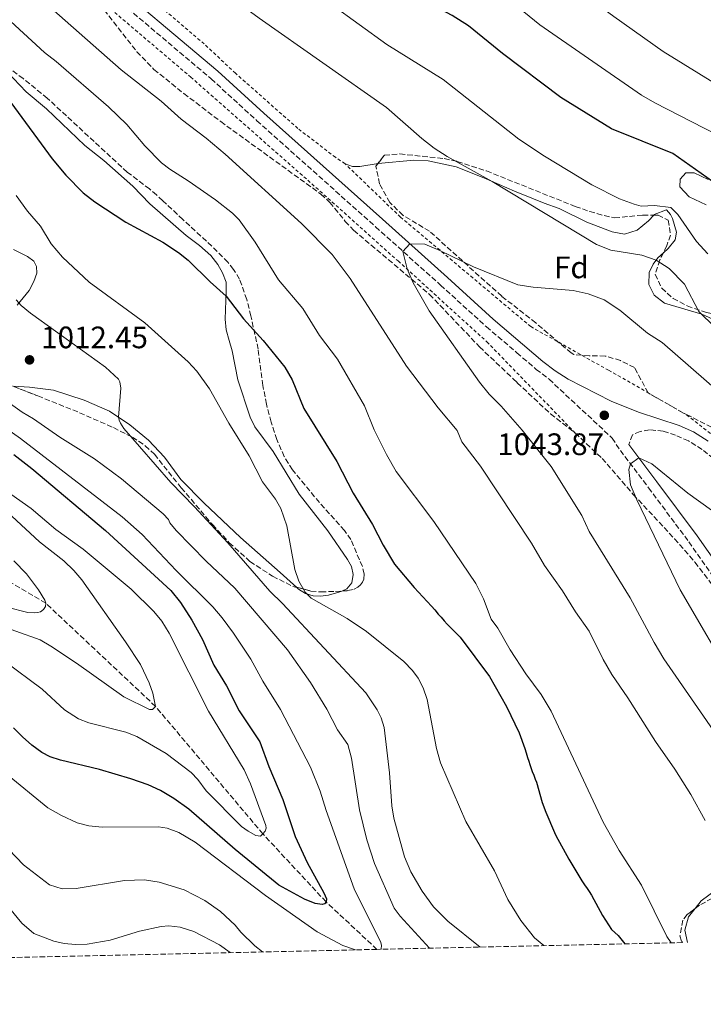
# Model space of a CAD drawing. Units: metres. Extents: x 651387 to 654841, y 4748609 to 4750995.
# Drawn here: x 652951 to 653172, y 4748625 to 4748943 of the extents above; entities that cross this region are included whole.
import ezdxf
from ezdxf.enums import TextEntityAlignment as Align

# ---------------------------------------------------------------- set-up
doc = ezdxf.new("R2010")
doc.units = ezdxf.units.M
doc.header["$MEASUREMENT"] = 0
doc.linetypes.add('DGN Style 2', pattern=[1.739922, 1.043953, -0.695969])
doc.linetypes.add('DGN Style 3', pattern=[2.435891, 1.739922, -0.695969])
for name, color, linetype, lineweight in [('Barranco lineal', 142, 'DGN Style 3', 13), ('Camino', 7, 'DGN Style 3', 0), ('Cota de punto acotado terreno', 7, 'Continuous', 0), ('Curva de nivel directora', 30, 'Continuous', 30), ('Curva de nivel intermedia', 30, 'Continuous', 0), ('Etiqueta de zona arbolada', 92, 'Continuous', 0), ('Línea de cambio de uso (parcela vista)', 92, 'Continuous', 0), ('Margen derecho', 7, 'Continuous', 0), ('Punto acotado terreno (símbolo)', 7, 'Continuous', 0), ('Tela metálica o alambrada', 7, 'DGN Style 2', 0), ('Zona arbolada', 92, 'DGN Style 3', 0)]:
    doc.layers.add(name, color=color, linetype=linetype, lineweight=lineweight)
doc.styles.add('Style-Arial', font='arial.ttf')

# ---------------------------------------------------------------- blocks, each defined once
blk = doc.blocks.new('5PATER')
at = {"layer": 'Punto acotado terreno (símbolo)', "linetype": 'Continuous', "lineweight": 0}
h = blk.add_hatch(color=51, dxfattribs=at)
edge = h.paths.add_edge_path()
edge.add_ellipse((0, 0), major_axis=(-0.11, -0.111), ratio=0.999422, start_angle=0, end_angle=360)

msp = doc.modelspace()

# ---------------------------------------------------------------- linework, layer by layer
at = {"layer": 'Barranco lineal', "color": 142, "linetype": 'DGN Style 3', "lineweight": 13}
msp.add_polyline3d([(653066.71, 4748642.52, 1004.78), (653050.28, 4748657.83, 1000), (653029.88, 4748679.79, 995), (652995.25, 4748720.92, 990), (652959.8, 4748754.27, 985), (652910.85, 4748783.28, 980), (652880.07, 4748794.68, 975), (652844.94, 4748808.15, 970), (652802.14, 4748835.54, 965), (652771.31, 4748851.63, 963.36), (652759.27, 4748856.03, 960), (652736.86, 4748858.26, 959.64), (652708.16, 4748852.86, 955), (652668.28, 4748839.37, 950), (652628.14, 4748814.07, 945), (652588.95, 4748791.79, 940), (652561.54, 4748775.89, 935)], dxfattribs=at)
at = {"layer": 'Camino', "color": 7, "linetype": 'DGN Style 3', "lineweight": 0}
for points in [[(652949.2, 4748980.06, 1037.68), (652953.13, 4748976.98, 1037.58), (652973.24, 4748957.24, 1036.94), (653013.19, 4748923.5, 1037.42), (653027.94, 4748909.99, 1037.15), (653066.28, 4748875.74, 1039.05), (653087.21, 4748856.91, 1041.31), (653102.05, 4748843.47, 1042.17), (653111.87, 4748835.08, 1043.02), (653118.13, 4748829.73, 1043.56), (653122.26, 4748826.53, 1043.84), (653142.61, 4748807.56, 1044.35), (653145.27, 4748803.52, 1044.64), (653154.37, 4748791.49, 1045.65), (653167.38, 4748774.06, 1046.3), (653189.97, 4748741.76, 1047.84), (653199.67, 4748730.2, 1049.64), (653211.85, 4748716.35, 1050.64), (653223.59, 4748704.87, 1051.84), (653235.71, 4748689.09, 1053.33), (653246.79, 4748677.64, 1054.59), (653260.31, 4748664.36, 1056.03), (653270.38, 4748653.59, 1058.02), (653275.95, 4748647.18, 1058.37)], [(653179.13, 4748797.93, 1041.13), (653171.69, 4748803.87, 1041.91), (653167.27, 4748806.61, 1042.44), (653163.08, 4748808.5, 1042.84), (653159.11, 4748809.8, 1043.08), (653154.62, 4748810.24, 1043.52), (653151.64, 4748809.72, 1044.6), (653149.2, 4748808.61, 1044.99), (653147.98, 4748805.44, 1044.64)]]:
    msp.add_polyline3d(points, dxfattribs=at)
at = {"layer": 'Curva de nivel directora', "color": 30, "linetype": 'Continuous', "lineweight": 30, "flags": 128}
for points, elevation in [([(653182.3, 4748885.16), (653162.21, 4748899.45), (653142.36, 4748907.39), (653126, 4748917.44), (653107.18, 4748931.67), (653096.25, 4748940.65), (653090.98, 4748943.98), (653067.07, 4748956.7), (653055.92, 4748964.04), (653032.17, 4748987.26), (653021.9, 4748996.37), (653010.71, 4749005.17), (652981.45, 4749026.39), (652970.48, 4749035.61), (652966.34, 4749039.63), (652963.44, 4749042.99), (652961.3, 4749046.36), (652959.47, 4749050.89), (652958.95, 4749053.51), (652958.68, 4749058.5), (652957.4, 4749069.45), (652955.85, 4749079.7), (652953.81, 4749086.56), (652949.02, 4749097.59)], 1025), ([(653182.3, 4748885.16), (653162.21, 4748899.45), (653142.36, 4748907.39), (653126, 4748917.44), (653107.18, 4748931.67), (653096.25, 4748940.65), (653090.98, 4748943.98), (653067.07, 4748956.7), (653055.92, 4748964.04), (653032.17, 4748987.26), (653021.9, 4748996.37), (653010.71, 4749005.17), (652981.45, 4749026.39), (652970.48, 4749035.61), (652966.34, 4749039.63), (652963.44, 4749042.99), (652961.3, 4749046.36), (652959.47, 4749050.89), (652958.95, 4749053.51), (652958.68, 4749058.5), (652957.4, 4749069.45), (652955.85, 4749079.7), (652953.81, 4749086.56), (652949.02, 4749097.59)], 1025), ([(652948.55, 4748915.86), (652961.92, 4748897.71), (652966.33, 4748892.39), (652971.87, 4748886.75), (652975.64, 4748883.76), (652985.7, 4748877.2), (652997.61, 4748870.74), (653002.63, 4748867.45), (653005.76, 4748864.95), (653012.89, 4748857.94), (653018.01, 4748853.38), (653023.6, 4748846.07), (653030, 4748839), (653036.99, 4748830.39), (653039.36, 4748826.32), (653043.1, 4748817.11), (653053.76, 4748799.95), (653059, 4748789.81), (653065.25, 4748779.67), (653068.7, 4748773.03), (653072.34, 4748766.81), (653078.69, 4748759.36), (653084.36, 4748753.34), (653085.4, 4748752.1), (653086.45, 4748750.76), (653087.39, 4748749.79), (653088.43, 4748748.55), (653089.38, 4748747.49), (653093.53, 4748743.25), (653103.05, 4748730.61), (653108.56, 4748720.94), (653112.57, 4748712.42), (653114.38, 4748707.37), (653114.88, 4748705.93), (653115.29, 4748704.48), (653115.7, 4748703.22), (653116, 4748702.23), (653116.4, 4748701.24), (653116.81, 4748699.97), (653117.3, 4748698.71), (653117.8, 4748697.45), (653118.2, 4748696.46), (653120.05, 4748689.96), (653121.21, 4748686.76), (653124.06, 4748680.29), (653124.46, 4748679.3), (653128.63, 4748671.6), (653132.86, 4748664.62), (653133.73, 4748663.37), (653134.58, 4748662.22), (653135.25, 4748661.24), (653135.93, 4748659.98), (653139.52, 4748653.44), (653142.4, 4748648.89), (653144.56, 4748646.95), (653146.75, 4748644.3)], 1025), ([(652948.55, 4748915.86), (652961.92, 4748897.71), (652966.33, 4748892.39), (652971.87, 4748886.75), (652975.64, 4748883.76), (652985.7, 4748877.2), (652997.61, 4748870.74), (653002.63, 4748867.45), (653005.76, 4748864.95), (653012.89, 4748857.94), (653018.01, 4748853.38), (653023.6, 4748846.07), (653030, 4748839), (653036.99, 4748830.39), (653039.36, 4748826.32), (653043.1, 4748817.11), (653053.76, 4748799.95), (653059, 4748789.81), (653065.25, 4748779.67), (653068.7, 4748773.03), (653072.34, 4748766.81), (653078.69, 4748759.36), (653084.36, 4748753.34), (653085.4, 4748752.1), (653086.45, 4748750.76), (653087.39, 4748749.79), (653088.43, 4748748.55), (653089.38, 4748747.49), (653093.53, 4748743.25), (653103.05, 4748730.61), (653108.56, 4748720.94), (653112.57, 4748712.42), (653114.38, 4748707.37), (653114.88, 4748705.93), (653115.29, 4748704.48), (653115.7, 4748703.22), (653116, 4748702.23), (653116.4, 4748701.24), (653116.81, 4748699.97), (653117.3, 4748698.71), (653117.8, 4748697.45), (653118.2, 4748696.46), (653120.05, 4748689.96), (653121.21, 4748686.76), (653124.06, 4748680.29), (653124.46, 4748679.3), (653128.63, 4748671.6), (653132.86, 4748664.62), (653133.73, 4748663.37), (653134.58, 4748662.22), (653135.25, 4748661.24), (653135.93, 4748659.98), (653139.52, 4748653.44), (653142.4, 4748648.89), (653144.56, 4748646.95), (653146.75, 4748644.3)], 1025), ([(652949.45, 4748802.24), (652955.32, 4748797.77), (652979.11, 4748777.7), (653000.18, 4748758.35), (653003.31, 4748754.45), (653007, 4748748.8), (653010.39, 4748742.5), (653014.06, 4748734.28), (653018.12, 4748727.62), (653022.21, 4748719.46), (653028.93, 4748709.5), (653031.83, 4748701.58), (653036.27, 4748690.92), (653040.27, 4748678.97), (653044.22, 4748670.58), (653049.59, 4748660.8), (653050.37, 4748658.85), (653050.28, 4748657.83), (653049.78, 4748657.24)], 1000), ([(652949.45, 4748802.24), (652955.32, 4748797.77), (652979.11, 4748777.7), (653000.18, 4748758.35), (653003.31, 4748754.45), (653007, 4748748.8), (653010.39, 4748742.5), (653014.06, 4748734.28), (653018.12, 4748727.62), (653022.21, 4748719.46), (653028.93, 4748709.5), (653031.83, 4748701.58), (653036.27, 4748690.92), (653040.27, 4748678.97), (653044.22, 4748670.58), (653049.59, 4748660.8), (653050.37, 4748658.85), (653050.28, 4748657.83), (653049.78, 4748657.24)], 1000), ([(653049.78, 4748657.24), (653048.97, 4748656.99), (653046.77, 4748657.28), (653043.32, 4748658.68), (653035.08, 4748663.25), (653020.93, 4748674.75), (653006.02, 4748687.73), (653001.15, 4748691.27), (652996.83, 4748693.81), (652992.9, 4748695.58), (652987.22, 4748697.56), (652977.17, 4748700.55), (652964.55, 4748703.61), (652961.25, 4748704.72), (652958.56, 4748706.04), (652955.32, 4748708.39), (652952.32, 4748711.11), (652949.4, 4748714.02)], 1000), ([(653049.78, 4748657.24), (653048.97, 4748656.99), (653046.77, 4748657.28), (653043.32, 4748658.68), (653035.08, 4748663.25), (653020.93, 4748674.75), (653006.02, 4748687.73), (653001.15, 4748691.27), (652996.83, 4748693.81), (652992.9, 4748695.58), (652987.22, 4748697.56), (652977.17, 4748700.55), (652964.55, 4748703.61), (652961.25, 4748704.72), (652958.56, 4748706.04), (652955.32, 4748708.39), (652952.32, 4748711.11), (652949.4, 4748714.02)], 1000)]:
    msp.add_lwpolyline(points, dxfattribs=dict(at, elevation=elevation))
at = {"layer": 'Curva de nivel intermedia', "color": 30, "linetype": 'Continuous', "lineweight": 0, "flags": 128}
for points, elevation in [([(653184.31, 4748901.41), (653156.37, 4748915.71), (653152.04, 4748918.21), (653119.32, 4748940.97), (653092.4, 4748962.9), (653087.77, 4748965.21), (653078.9, 4748971.2), (653073.17, 4748974.12), (653066.64, 4748978.74), (653054.61, 4748990.02), (653041.11, 4749002.02), (653024.25, 4749019.28), (653017.8, 4749024.54), (653013.47, 4749027.64), (653010.01, 4749029.65), (652992.95, 4749037.42), (652985.78, 4749041.25)], 1020), ([(653184.31, 4748901.41), (653156.37, 4748915.71), (653152.04, 4748918.21), (653119.32, 4748940.97), (653092.4, 4748962.9), (653087.77, 4748965.21), (653078.9, 4748971.2), (653073.17, 4748974.12), (653066.64, 4748978.74), (653054.61, 4748990.02), (653041.11, 4749002.02), (653024.25, 4749019.28), (653017.8, 4749024.54), (653013.47, 4749027.64), (653010.01, 4749029.65), (652992.95, 4749037.42), (652985.78, 4749041.25)], 1020), ([(653185.88, 4748833.42), (653170.62, 4748848.36), (653165.94, 4748857.24), (653160.99, 4748862.23), (653156.77, 4748864.97), (653152.18, 4748866.54), (653142.17, 4748868.16), (653137.6, 4748869.98), (653103.93, 4748890.39), (653089.35, 4748898.45), (653085.14, 4748901.14), (653081.22, 4748904.21), (653069.81, 4748914.22), (653028.63, 4748943.08), (653009.1, 4748957.53), (652990.26, 4748970.07), (652980.21, 4748978.42), (652968.74, 4748989.74), (652951.24, 4749009.05)], 1035), ([(653185.88, 4748833.42), (653170.62, 4748848.36), (653165.94, 4748857.24), (653160.99, 4748862.23), (653156.77, 4748864.97), (653152.18, 4748866.54), (653142.17, 4748868.16), (653137.6, 4748869.98), (653103.93, 4748890.39), (653089.35, 4748898.45), (653085.14, 4748901.14), (653081.22, 4748904.21), (653069.81, 4748914.22), (653028.63, 4748943.08), (653009.1, 4748957.53), (652990.26, 4748970.07), (652980.21, 4748978.42), (652968.74, 4748989.74), (652951.24, 4749009.05)], 1035), ([(653001.32, 4748989.85), (653016.69, 4748973.17), (653024.17, 4748966.23), (653028.79, 4748962.4), (653036.06, 4748957.45), (653052.06, 4748947.44), (653069.91, 4748934.58), (653088.06, 4748923.25), (653112.49, 4748904.08), (653120.8, 4748898.59), (653136.09, 4748889.31), (653144.99, 4748884.73), (653149.7, 4748883.03), (653152.02, 4748882.43), (653156.27, 4748882.63), (653161.58, 4748882), (653163.82, 4748879.72), (653169.8, 4748871.02), (653173.49, 4748867.05)], 1030), ([(653001.32, 4748989.85), (653016.69, 4748973.17), (653024.17, 4748966.23), (653028.79, 4748962.4), (653036.06, 4748957.45), (653052.06, 4748947.44), (653069.91, 4748934.58), (653088.06, 4748923.25), (653112.49, 4748904.08), (653120.8, 4748898.59), (653136.09, 4748889.31), (653144.99, 4748884.73), (653149.7, 4748883.03), (653152.02, 4748882.43), (653156.27, 4748882.63), (653161.58, 4748882), (653163.82, 4748879.72), (653169.8, 4748871.02), (653173.49, 4748867.05)], 1030), ([(653177.1, 4748921.19), (653159.09, 4748932.34), (653143.18, 4748943.61), (653106.25, 4748970.73), (653102.09, 4748973.51), (653094.07, 4748977.54)], 1015), ([(653177.1, 4748921.19), (653159.09, 4748932.34), (653143.18, 4748943.61), (653106.25, 4748970.73), (653102.09, 4748973.51), (653094.07, 4748977.54)], 1015), ([(652934.34, 4748970.34), (652984.19, 4748926.39), (652997, 4748916.24), (653003.48, 4748910.43), (653011.56, 4748904.4), (653017.66, 4748899.23), (653042.4, 4748876.78), (653052.24, 4748866.78), (653058.08, 4748859.1), (653076.25, 4748830.74), (653086.44, 4748817.32), (653092.61, 4748809.95), (653094.09, 4748806.36), (653100.09, 4748798.53), (653116.56, 4748773.6), (653120.82, 4748766.39), (653126.64, 4748758.26), (653130.75, 4748751.45), (653135.18, 4748745.25), (653139.71, 4748736.1), (653142.47, 4748731.27), (653147.73, 4748723.69), (653156.63, 4748709.63), (653162.88, 4748700.66), (653168.06, 4748692.53), (653172.67, 4748684.12)], 1035), ([(652934.34, 4748970.34), (652984.19, 4748926.39), (652997, 4748916.24), (653003.48, 4748910.43), (653011.56, 4748904.4), (653017.66, 4748899.23), (653042.4, 4748876.78), (653052.24, 4748866.78), (653058.08, 4748859.1), (653076.25, 4748830.74), (653086.44, 4748817.32), (653092.61, 4748809.95), (653094.09, 4748806.36), (653100.09, 4748798.53), (653116.56, 4748773.6), (653120.82, 4748766.39), (653126.64, 4748758.26), (653130.75, 4748751.45), (653135.18, 4748745.25), (653139.71, 4748736.1), (653142.47, 4748731.27), (653147.73, 4748723.69), (653156.63, 4748709.63), (653162.88, 4748700.66), (653168.06, 4748692.53), (653172.67, 4748684.12)], 1035), ([(653161.7, 4748644.64), (653160.28, 4748646.68), (653152.13, 4748663.25), (653144.88, 4748674.41), (653139.75, 4748683.55), (653122.9, 4748719.39), (653119.72, 4748724.83), (653114.77, 4748731.5), (653109.69, 4748739.18), (653105.72, 4748746.16), (653103.53, 4748749.1), (653101.13, 4748755.65), (653098.65, 4748760.65), (653085.01, 4748780.67), (653072.9, 4748796.79), (653069.81, 4748802.24), (653065.85, 4748810.22), (653062.63, 4748817.97), (653053.96, 4748832.99), (653048.12, 4748840.69), (653042.76, 4748849.4), (653034.88, 4748858.6), (653027.44, 4748870.73), (653022.28, 4748877.98), (653020.08, 4748880.18), (653014.56, 4748884.49), (653005.78, 4748890.63), (652999.83, 4748894.31), (652997.18, 4748896.41), (652991.74, 4748901.87), (652985.99, 4748908.8), (652980.09, 4748914.5), (652963.15, 4748929.13), (652959.41, 4748932.01), (652948.52, 4748942.02)], 1030), ([(653161.7, 4748644.64), (653160.28, 4748646.68), (653152.13, 4748663.25), (653144.88, 4748674.41), (653139.75, 4748683.55), (653122.9, 4748719.39), (653119.72, 4748724.83), (653114.77, 4748731.5), (653109.69, 4748739.18), (653105.72, 4748746.16), (653103.53, 4748749.1), (653101.13, 4748755.65), (653098.65, 4748760.65), (653085.01, 4748780.67), (653072.9, 4748796.79), (653069.81, 4748802.24), (653065.85, 4748810.22), (653062.63, 4748817.97), (653053.96, 4748832.99), (653048.12, 4748840.69), (653042.76, 4748849.4), (653034.88, 4748858.6), (653027.44, 4748870.73), (653022.28, 4748877.98), (653020.08, 4748880.18), (653014.56, 4748884.49), (653005.78, 4748890.63), (652999.83, 4748894.31), (652997.18, 4748896.41), (652991.74, 4748901.87), (652985.99, 4748908.8), (652980.09, 4748914.5), (652963.15, 4748929.13), (652959.41, 4748932.01), (652948.52, 4748942.02)], 1030), ([(652950.24, 4748885.88), (652953.96, 4748880.75), (652958.08, 4748875.97), (652961.51, 4748870.24), (652965.2, 4748865.9), (652973.76, 4748857.83), (652991.75, 4748844.76), (653005.76, 4748832.12), (653008.54, 4748829.12), (653012.64, 4748823.43), (653018.91, 4748812.33), (653025.5, 4748801.8), (653029.79, 4748793.46), (653033.92, 4748787.79), (653035.67, 4748784.84), (653037.56, 4748779.19), (653040.18, 4748765.09), (653041.52, 4748761.32), (653043.54, 4748757.86), (653045.5, 4748755.89), (653057.13, 4748749.32), (653063.35, 4748745.1), (653075.36, 4748735.39), (653078.17, 4748732.51), (653079.96, 4748730.09), (653081.65, 4748726.94), (653082.95, 4748723.13), (653085.95, 4748707.35), (653087.26, 4748702.78), (653095.39, 4748683.8), (653104.61, 4748667.9), (653108.92, 4748658.65), (653113.16, 4748651.88), (653117.57, 4748646.26), (653120.56, 4748643.72)], 1020), ([(652950.24, 4748885.88), (652953.96, 4748880.75), (652958.08, 4748875.97), (652961.51, 4748870.24), (652965.2, 4748865.9), (652973.76, 4748857.83), (652991.75, 4748844.76), (653005.76, 4748832.12), (653008.54, 4748829.12), (653012.64, 4748823.43), (653018.91, 4748812.33), (653025.5, 4748801.8), (653029.79, 4748793.46), (653033.92, 4748787.79), (653035.67, 4748784.84), (653037.56, 4748779.19), (653040.18, 4748765.09), (653041.52, 4748761.32), (653043.54, 4748757.86), (653045.5, 4748755.89), (653057.13, 4748749.32), (653063.35, 4748745.1), (653075.36, 4748735.39), (653078.17, 4748732.51), (653079.96, 4748730.09), (653081.65, 4748726.94), (653082.95, 4748723.13), (653085.95, 4748707.35), (653087.26, 4748702.78), (653095.39, 4748683.8), (653104.61, 4748667.9), (653108.92, 4748658.65), (653113.16, 4748651.88), (653117.57, 4748646.26), (653120.56, 4748643.72)], 1020), ([(653177.24, 4748822.23), (653158.81, 4748838.38), (653154.03, 4748841.37), (653145.06, 4748848.81), (653140.03, 4748852.21), (653134.89, 4748854.09), (653130.01, 4748855.19), (653117.1, 4748856.26), (653112.16, 4748857.03), (653097.83, 4748862.82), (653087.05, 4748868.11), (653082.18, 4748870.15), (653077.3, 4748870.28), (653075.08, 4748867.82), (653076.48, 4748862.22), (653078.38, 4748857.68), (653083.53, 4748848.64), (653099.84, 4748825.64), (653102.97, 4748821.74), (653106.81, 4748817.86), (653113.59, 4748810.09), (653122.92, 4748798.34), (653132.83, 4748782.55), (653135.16, 4748777.39), (653148.41, 4748756), (653156.15, 4748741.53), (653159.29, 4748736.35), (653178.09, 4748709.06)], 1040), ([(653177.24, 4748822.23), (653158.81, 4748838.38), (653154.03, 4748841.37), (653145.06, 4748848.81), (653140.03, 4748852.21), (653134.89, 4748854.09), (653130.01, 4748855.19), (653117.1, 4748856.26), (653112.16, 4748857.03), (653097.83, 4748862.82), (653087.05, 4748868.11), (653082.18, 4748870.15), (653077.3, 4748870.28), (653075.08, 4748867.82), (653076.48, 4748862.22), (653078.38, 4748857.68), (653083.53, 4748848.64), (653099.84, 4748825.64), (653102.97, 4748821.74), (653106.81, 4748817.86), (653113.59, 4748810.09), (653122.92, 4748798.34), (653132.83, 4748782.55), (653135.16, 4748777.39), (653148.41, 4748756), (653156.15, 4748741.53), (653159.29, 4748736.35), (653178.09, 4748709.06)], 1040), ([(652950.3, 4748852.15), (652951.81, 4748850.39), (652954.89, 4748847.85), (652979.11, 4748830.45), (652983.25, 4748826.58), (652983.76, 4748825.69), (652984.02, 4748823.68), (652983.32, 4748814.25), (652983.5, 4748813.28), (652983.88, 4748812.34), (652985.02, 4748810.62), (653000.14, 4748793.24), (653007.86, 4748785.4), (653018.54, 4748773.78), (653032.13, 4748758.09), (653036.23, 4748754.21), (653063.09, 4748725.36), (653066.74, 4748719.83), (653068.01, 4748717.23), (653069.02, 4748714.16), (653070.77, 4748699.45), (653071.48, 4748688.81), (653072.15, 4748684.91), (653075.57, 4748672.35), (653077.64, 4748667.59), (653081.31, 4748661.33), (653084.93, 4748656.25), (653089.61, 4748651.67), (653100.02, 4748643.26)], 1015), ([(652950.3, 4748852.15), (652951.81, 4748850.39), (652954.89, 4748847.85), (652979.11, 4748830.45), (652983.25, 4748826.58), (652983.76, 4748825.69), (652984.02, 4748823.68), (652983.32, 4748814.25), (652983.5, 4748813.28), (652983.88, 4748812.34), (652985.02, 4748810.62), (653000.14, 4748793.24), (653007.86, 4748785.4), (653018.54, 4748773.78), (653032.13, 4748758.09), (653036.23, 4748754.21), (653063.09, 4748725.36), (653066.74, 4748719.83), (653068.01, 4748717.23), (653069.02, 4748714.16), (653070.77, 4748699.45), (653071.48, 4748688.81), (653072.15, 4748684.91), (653075.57, 4748672.35), (653077.64, 4748667.59), (653081.31, 4748661.33), (653084.93, 4748656.25), (653089.61, 4748651.67), (653100.02, 4748643.26)], 1015), ([(652910.76, 4748836.28), (652951.68, 4748807.42), (652984.48, 4748782.09), (652990.94, 4748776.41), (653001.94, 4748764.77), (653013.71, 4748753.04), (653016.78, 4748749.49), (653020.41, 4748744.59), (653025.97, 4748736.21), (653029.84, 4748729.13), (653035.61, 4748719.93), (653045.2, 4748701.28), (653048.37, 4748693.6), (653050.34, 4748687.32), (653059.33, 4748662.07), (653067.95, 4748644.77), (653068.18, 4748643.79), (653068.05, 4748642.74), (653067.93, 4748642.55)], 1005), ([(652910.76, 4748836.28), (652951.68, 4748807.42), (652984.48, 4748782.09), (652990.94, 4748776.41), (653001.94, 4748764.77), (653013.71, 4748753.04), (653016.78, 4748749.49), (653020.41, 4748744.59), (653025.97, 4748736.21), (653029.84, 4748729.13), (653035.61, 4748719.93), (653045.2, 4748701.28), (653048.37, 4748693.6), (653050.34, 4748687.32), (653059.33, 4748662.07), (653067.95, 4748644.77), (653068.18, 4748643.79), (653068.05, 4748642.74), (653067.93, 4748642.55)], 1005), ([(652948.44, 4748818.57), (652952.18, 4748815.87), (652955.89, 4748813.78), (652964.38, 4748807.88), (652975.54, 4748800.85), (652984.23, 4748794.39), (652997.72, 4748783.07), (652999.42, 4748781.25), (652999.82, 4748780.22), (653001.84, 4748777.71), (653011.62, 4748767.84), (653020.83, 4748759.12), (653037.8, 4748739.16), (653045.25, 4748728.64), (653050.54, 4748720.06), (653053.95, 4748713.43), (653057.29, 4748708.61), (653058.53, 4748704.19), (653061.06, 4748687.51), (653063.43, 4748677.85), (653065.87, 4748670.21), (653072.31, 4748655.87), (653074.21, 4748653.24), (653083.63, 4748642.9)], 1010), ([(652948.44, 4748818.57), (652952.18, 4748815.87), (652955.89, 4748813.78), (652964.38, 4748807.88), (652975.54, 4748800.85), (652984.23, 4748794.39), (652997.72, 4748783.07), (652999.42, 4748781.25), (652999.82, 4748780.22), (653001.84, 4748777.71), (653011.62, 4748767.84), (653020.83, 4748759.12), (653037.8, 4748739.16), (653045.25, 4748728.64), (653050.54, 4748720.06), (653053.95, 4748713.43), (653057.29, 4748708.61), (653058.53, 4748704.19), (653061.06, 4748687.51), (653063.43, 4748677.85), (653065.87, 4748670.21), (653072.31, 4748655.87), (653074.21, 4748653.24), (653083.63, 4748642.9)], 1010), ([(653182.56, 4748727.8), (653164.54, 4748758.58), (653150.59, 4748787.61), (653148.52, 4748792.51), (653148.01, 4748797.39), (653148.51, 4748799.23), (653151.2, 4748801.17), (653155.42, 4748799.29), (653166.99, 4748789.74), (653183.03, 4748778.28)], 1045), ([(653182.56, 4748727.8), (653164.54, 4748758.58), (653150.59, 4748787.61), (653148.52, 4748792.51), (653148.01, 4748797.39), (653148.51, 4748799.23), (653151.2, 4748801.17), (653155.42, 4748799.29), (653166.99, 4748789.74), (653183.03, 4748778.28)], 1045), ([(652948.48, 4748789.42), (652955.06, 4748784.86), (652963.07, 4748778.05), (652971.88, 4748771.67), (652987.4, 4748758.74), (652994.68, 4748751.53), (652997.26, 4748748.47), (652999.64, 4748744.54), (653012.35, 4748719.4), (653023.81, 4748700.44), (653025.88, 4748695.9), (653030.88, 4748682.53), (653030.97, 4748681.59), (653030.59, 4748680.66), (653029.88, 4748679.79), (653029.08, 4748679.1), (653027.64, 4748679.26), (653025.11, 4748680.7), (653022.99, 4748682.15), (653011.59, 4748693.65), (653008.89, 4748697.31), (653006.72, 4748699.61), (652998.69, 4748705.78), (652989.21, 4748711.26), (652985.7, 4748712.6), (652973.71, 4748715.63), (652970.36, 4748716.95), (652965.87, 4748719.8), (652958.6, 4748726.51), (652946.51, 4748735.55)], 995), ([(652948.48, 4748789.42), (652955.06, 4748784.86), (652963.07, 4748778.05), (652971.88, 4748771.67), (652987.4, 4748758.74), (652994.68, 4748751.53), (652997.26, 4748748.47), (652999.64, 4748744.54), (653012.35, 4748719.4), (653023.81, 4748700.44), (653025.88, 4748695.9), (653030.88, 4748682.53), (653030.97, 4748681.59), (653030.59, 4748680.66), (653029.88, 4748679.79), (653029.08, 4748679.1), (653027.64, 4748679.26), (653025.11, 4748680.7), (653022.99, 4748682.15), (653011.59, 4748693.65), (653008.89, 4748697.31), (653006.72, 4748699.61), (652998.69, 4748705.78), (652989.21, 4748711.26), (652985.7, 4748712.6), (652973.71, 4748715.63), (652970.36, 4748716.95), (652965.87, 4748719.8), (652958.6, 4748726.51), (652946.51, 4748735.55)], 995), ([(652948.89, 4748782.32), (652957.82, 4748774.09), (652965.67, 4748767.91), (652968.83, 4748764.86), (652971.42, 4748761.81), (652985.57, 4748741.77), (652990.33, 4748734.5), (652993.2, 4748728.5), (652994.31, 4748725.19), (652995.25, 4748720.92), (652994.3, 4748719.92), (652993.25, 4748719.97), (652984.95, 4748724), (652969.76, 4748734.89), (652961.47, 4748740.43), (652957.98, 4748742.39), (652934.31, 4748750.79)], 990), ([(652948.89, 4748782.32), (652957.82, 4748774.09), (652965.67, 4748767.91), (652968.83, 4748764.86), (652971.42, 4748761.81), (652985.57, 4748741.77), (652990.33, 4748734.5), (652993.2, 4748728.5), (652994.31, 4748725.19), (652995.25, 4748720.92), (652994.3, 4748719.92), (652993.25, 4748719.97), (652984.95, 4748724), (652969.76, 4748734.89), (652961.47, 4748740.43), (652957.98, 4748742.39), (652934.31, 4748750.79)], 990), ([(652949.48, 4748767.98), (652953.59, 4748763.75), (652957.51, 4748758.61), (652959.52, 4748755.23), (652959.8, 4748754.27), (652959.69, 4748753.21), (652959.12, 4748752.25), (652958.07, 4748751.51), (652957.12, 4748751.22), (652956.14, 4748751.11), (652954, 4748751.23), (652947.2, 4748752.99)], 985), ([(652949.48, 4748767.98), (652953.59, 4748763.75), (652957.51, 4748758.61), (652959.52, 4748755.23), (652959.8, 4748754.27), (652959.69, 4748753.21), (652959.12, 4748752.25), (652958.07, 4748751.51), (652957.12, 4748751.22), (652956.14, 4748751.11), (652954, 4748751.23), (652947.2, 4748752.99)], 985), ([(653059.75, 4748642.36), (653055.64, 4748643.79), (653047.4, 4748648.17), (653030.68, 4748659.91), (653008.03, 4748677.08), (653002.78, 4748680.24), (652998.99, 4748681.63), (652996.18, 4748682.1), (652978.06, 4748681.93), (652973.75, 4748682.37), (652969.89, 4748683.39), (652964.83, 4748685.68), (652960.51, 4748688.19), (652946.85, 4748699.42)], 1005), ([(653059.75, 4748642.36), (653055.64, 4748643.79), (653047.4, 4748648.17), (653030.68, 4748659.91), (653008.03, 4748677.08), (653002.78, 4748680.24), (652998.99, 4748681.63), (652996.18, 4748682.1), (652978.06, 4748681.93), (652973.75, 4748682.37), (652969.89, 4748683.39), (652964.83, 4748685.68), (652960.51, 4748688.19), (652946.85, 4748699.42)], 1005), ([(653029.79, 4748641.7), (653027.31, 4748643.65), (653022.79, 4748648.06), (653020.9, 4748650.37), (653016.2, 4748654.78), (653011.16, 4748658.26), (653004.49, 4748661.75), (652996.39, 4748664.16), (652991.62, 4748664.92), (652985.25, 4748664.71), (652969.65, 4748662.2), (652965.1, 4748662.05), (652961.04, 4748663.38), (652952.63, 4748669.85), (652947.91, 4748674.8)], 1010), ([(653029.79, 4748641.7), (653027.31, 4748643.65), (653022.79, 4748648.06), (653020.9, 4748650.37), (653016.2, 4748654.78), (653011.16, 4748658.26), (653004.49, 4748661.75), (652996.39, 4748664.16), (652991.62, 4748664.92), (652985.25, 4748664.71), (652969.65, 4748662.2), (652965.1, 4748662.05), (652961.04, 4748663.38), (652952.63, 4748669.85), (652947.91, 4748674.8)], 1010), ([(653019.31, 4748641.46), (653015.87, 4748643.98), (653007.63, 4748648.34), (653003.15, 4748649.67), (652999.54, 4748650.1), (652997.08, 4748649.93), (652990.02, 4748648.43), (652980.58, 4748645.44), (652973.13, 4748644.25), (652969.38, 4748644.11), (652965.74, 4748644.45), (652962.36, 4748645.15), (652956, 4748647.63), (652952.11, 4748651.03), (652948.15, 4748655.79)], 1015), ([(653019.31, 4748641.46), (653015.87, 4748643.98), (653007.63, 4748648.34), (653003.15, 4748649.67), (652999.54, 4748650.1), (652997.08, 4748649.93), (652990.02, 4748648.43), (652980.58, 4748645.44), (652973.13, 4748644.25), (652969.38, 4748644.11), (652965.74, 4748644.45), (652962.36, 4748645.15), (652956, 4748647.63), (652952.11, 4748651.03), (652948.15, 4748655.79)], 1015)]:
    msp.add_lwpolyline(points, dxfattribs=dict(at, elevation=elevation))
at = {"layer": 'Línea de cambio de uso (parcela vista)', "color": 92, "linetype": 'Continuous', "lineweight": 0}
for points in [[(652947.33, 4748925.81, 1025.6), (652953.46, 4748919.26, 1026.14), (652960.07, 4748913.87, 1026.51), (652972.39, 4748902.01, 1027.06), (652978.52, 4748897.19, 1027.19), (652987.86, 4748888.88, 1027.1), (652993.42, 4748883.14, 1027.1), (653005.1, 4748872.94, 1027.06), (653009.4, 4748869.71, 1027.06), (653013.06, 4748866.45, 1026.78), (653015.34, 4748863.57, 1026.6), (653016.89, 4748860.88, 1026.1), (653017.99, 4748857.82, 1025.69), (653018.08, 4748854.95, 1025.37), (653017.69, 4748845.91, 1023.23), (653018.07, 4748842.51, 1023.23), (653018.96, 4748839.03, 1023.05), (653019.98, 4748835.73, 1022.45), (653021.83, 4748826.36, 1022.18), (653025.83, 4748814.27, 1020.77), (653027.29, 4748811.22, 1020.36), (653033.16, 4748803.21, 1021), (653041.54, 4748789.4, 1021.41), (653050.85, 4748777.57, 1021.73), (653057.21, 4748768.39, 1022.09), (653058.52, 4748766.07, 1022), (653059.06, 4748763.48, 1021.73), (653058.55, 4748760.82, 1021.59), (653056.93, 4748758.86, 1021.27), (653055.36, 4748758.19, 1021.18)], [(653067.05, 4748896.16, 1036.62), (653061.17, 4748895.24, 1036.85), (653058.84, 4748895.21, 1037.03), (653056.4, 4748896.08, 1037.12)], [(653156.04, 4748879.53, 1030.96), (653154.31, 4748877.66, 1031.41), (653150.66, 4748874.69, 1032.8), (653146.62, 4748873.41, 1033.58), (653142.65, 4748874.08, 1034.15), (653134.44, 4748877.23, 1034.5), (653125.54, 4748881.62, 1035.58), (653120.63, 4748883.35, 1035.54), (653117.24, 4748884.77, 1034.89), (653111.14, 4748887.21, 1034.84), (653101.24, 4748891.57, 1035.06), (653092.28, 4748895.05, 1035.36), (653083.24, 4748897.05, 1035.1), (653078.58, 4748897.27, 1035.19), (653067.06, 4748896.16, 1036.62), (653067.05, 4748896.16, 1036.62)], [(653172.98, 4748882.8, 1028.66), (653167.48, 4748885.42, 1028.44), (653164.44, 4748888.59, 1027.61), (653164.54, 4748891.11, 1027.22), (653166.39, 4748893.16, 1026.05), (653169.04, 4748893.2, 1025.79), (653173.57, 4748890.98, 1025.44)], [(653159.14, 4748867.38, 1033.58), (653160.65, 4748868.77, 1032.89), (653162.96, 4748871.53, 1031.63), (653163.36, 4748873.97, 1031.28), (653162.07, 4748878.41, 1030.76), (653161.46, 4748879.73, 1030.28), (653160.12, 4748881.17, 1029.98), (653156.17, 4748879.67, 1030.93), (653156.04, 4748879.53, 1030.96)], [(652950.59, 4748850.48, 1014.71), (652954.4, 4748855.16, 1016.9), (652956, 4748858.04, 1017.72), (652956.91, 4748860.81, 1018.13), (652956.79, 4748862.94, 1018.58), (652955.92, 4748864.65, 1018.81), (652953.96, 4748866.13, 1018.86), (652949.42, 4748868.45, 1018.99)], [(653187.43, 4748843.61, 1033.2), (653185.01, 4748844.23, 1033.24), (653181.07, 4748843.77, 1033.5), (653176.29, 4748845.37, 1034.36), (653171.54, 4748847.54, 1034.97), (653159.54, 4748851.06, 1036.19), (653156.21, 4748853.66, 1036.71), (653154.46, 4748857.08, 1036.58), (653154.53, 4748861.04, 1036.4), (653155.84, 4748863.72, 1035.97), (653157.34, 4748865.72, 1034.41), (653159.14, 4748867.38, 1033.58)], [(653040.74, 4748759.38, 1019.79), (653039.75, 4748760.26, 1019.77), (653035.47, 4748764.13, 1018.77), (653022.71, 4748775.48, 1016.81), (653010.91, 4748786.53, 1016.03), (653003.42, 4748794.18, 1016.03), (652998.17, 4748801.39, 1015.9), (652992.98, 4748806.83, 1015.76), (652986.89, 4748811.87, 1015.35), (652980.37, 4748816.22, 1014.71), (652972.19, 4748819.83, 1014.07), (652962.28, 4748823.01, 1013.44), (652954.6, 4748823.95, 1012.39), (652949.29, 4748824.26, 1011.95)], [(653055.36, 4748758.19, 1021.18), (653054.37, 4748757.77, 1021.13), (653051.03, 4748756.8, 1020.77), (653048.53, 4748756.49, 1020.45), (653046.16, 4748756.59, 1020.27), (653043.62, 4748757.38, 1019.95), (653041.39, 4748758.81, 1019.81), (653040.74, 4748759.38, 1019.79)], [(653169.43, 4748655.71, 1031.86), (653171.39, 4748658.18, 1032.4), (653176.33, 4748661.88, 1032.75), (653180.12, 4748662.86, 1033.53), (653184.56, 4748662.46, 1033.88), (653186.26, 4748661.36, 1034.09)], [(653166.92, 4748644.75, 1030.59), (653166.1, 4748648.73, 1030.75), (653167.29, 4748653.02, 1031.27), (653169.43, 4748655.71, 1031.86)]]:
    msp.add_polyline3d(points, dxfattribs=at)
at = {"layer": 'Margen derecho', "color": 7, "linetype": 'Continuous', "lineweight": 0}
for points in [[(652950.02, 4748999.33, 1036.05), (652952.38, 4748990.62, 1036.61), (652953.79, 4748986.91, 1036.84), (652956.13, 4748982.49, 1037.05), (652962.4, 4748972.52, 1037.35), (652975.47, 4748959.69, 1036.94), (653015.38, 4748925.99, 1037.42), (653030.16, 4748912.45, 1037.15), (653068.49, 4748878.2, 1039.05), (653089.43, 4748859.37, 1041.31), (653104.24, 4748845.96, 1042.17), (653120.22, 4748832.3, 1043.56), (653124.17, 4748829.24, 1043.84), (653128.37, 4748826.54, 1044.08), (653142.3, 4748819.42, 1043.87), (653151.08, 4748815.93, 1043.65), (653164.28, 4748811.59, 1042.84), (653168.83, 4748809.54, 1042.44), (653173.61, 4748806.58, 1041.91)], [(653280.26, 4748647.28, 1058.48), (653272.85, 4748655.81, 1058.02), (653262.69, 4748666.67, 1056.03), (653249.14, 4748679.97, 1054.59), (653238.23, 4748691.26, 1053.33), (653226.08, 4748707.08, 1051.84), (653214.26, 4748718.63, 1050.64), (653202.18, 4748732.36, 1049.64), (653192.61, 4748743.78, 1047.84), (653170.07, 4748776, 1046.3), (653157.02, 4748793.48, 1045.65), (653147.98, 4748805.44, 1044.64)]]:
    msp.add_polyline3d(points, dxfattribs=at)
at = {"layer": 'Tela metálica o alambrada', "color": 7, "linetype": 'DGN Style 2', "lineweight": 0}
for points in [[(653056.4, 4748896.08, 1037.12), (653053.32, 4748898.17, 1037.08), (653041.17, 4748907.49, 1037.26), (653021.04, 4748925.29, 1036.99), (653010.94, 4748934.76, 1036.67), (652994.39, 4748948.86, 1036.85), (652965.28, 4748976.49, 1037.17), (652959.96, 4748983.15, 1036.71), (652956.75, 4748988.15, 1036.35), (652953.78, 4748995.4, 1036.03), (652952.85, 4749000.06, 1035.53), (652952.39, 4749007.11, 1035.07), (652952.63, 4749009.81, 1034.57), (652953.41, 4749012.47, 1033.84), (652957.91, 4749019.78, 1030.88), (652960.88, 4749026.53, 1028.97), (652961.9, 4749030.07, 1028.29), (652962.65, 4749036.43, 1026.6), (652962.35, 4749038.74, 1025.96), (652961.4, 4749041.27, 1025.6), (652957.69, 4749050.44, 1025.64), (652955.03, 4749057.83, 1026.69), (652953.47, 4749061.15, 1026.74), (652949.99, 4749067.24, 1027.65)], [(652808.58, 4749040.45, 1031.79), (652813.23, 4749040.37, 1032.06), (652838.63, 4749038.31, 1034.56), (652856.38, 4749033.33, 1035.83), (652872.29, 4749026.28, 1036.29), (652897.04, 4749010.94, 1037.38), (652924.07, 4748992.41, 1038.38), (652947.86, 4748975.49, 1038.11), (652958.74, 4748966.27, 1038.02), (652979.41, 4748947.17, 1038.02), (653006.59, 4748924.07, 1037.56), (653044.41, 4748890.75, 1038.57), (653073.51, 4748864.71, 1040.21), (653102.16, 4748838.66, 1042.67), (653130.74, 4748809.14, 1043.76)], [(653230.58, 4748761.39, 1039.7), (653217.79, 4748768.54, 1040.77), (653194.99, 4748793.1, 1041.14), (653166.56, 4748815.11, 1041.83), (653141.46, 4748829.44, 1042.26), (653116.36, 4748843.52, 1040), (653074.35, 4748878.83, 1038.29), (653056.4, 4748896.08, 1035)]]:
    msp.add_polyline3d(points, dxfattribs=at)
at = {"layer": 'Zona arbolada', "color": 92, "linetype": 'DGN Style 3', "lineweight": 0}
for points in [[(652943.05, 4748977.02, 1041.24), (652954.97, 4748967.51, 1040.71), (652964.09, 4748959.71, 1040.39), (652972.93, 4748951.61, 1040.15), (652978.7, 4748945.74, 1040.08), (652989.18, 4748932.26, 1040.14), (652994.73, 4748926.54, 1040.29), (653004.33, 4748918.77, 1040.59), (653016.26, 4748909.69, 1040.95), (653048.61, 4748886.31, 1041.94), (653051.49, 4748883.6, 1042.38), (653056.49, 4748877.5, 1044.18), (653059.17, 4748874.61, 1044.79), (653083.69, 4748853.93, 1048.34), (653099.8, 4748837, 1050.13), (653110.69, 4748826.66, 1049.81), (653112, 4748825.42, 1049.83), (653122.74, 4748815.34, 1049.99), (653130.74, 4748809.14, 1049.99), (653139.39, 4748800.97, 1050.42), (653149.45, 4748789.35, 1051.73), (653162.79, 4748775.02, 1052.07), (653169.33, 4748767.5, 1052.19), (653174.86, 4748760.29, 1052.42)], [(652943.05, 4748977.02, 1041.24), (652954.97, 4748967.51, 1040.71), (652964.09, 4748959.71, 1040.39), (652972.93, 4748951.61, 1040.15), (652978.7, 4748945.74, 1040.08), (652989.18, 4748932.26, 1040.14), (652994.73, 4748926.54, 1040.29), (653004.33, 4748918.77, 1040.59), (653016.26, 4748909.69, 1040.95), (653048.61, 4748886.31, 1041.94), (653051.49, 4748883.6, 1042.38), (653056.49, 4748877.5, 1044.18), (653059.17, 4748874.61, 1044.79), (653083.69, 4748853.93, 1048.34), (653099.8, 4748837, 1050.13), (653110.69, 4748826.66, 1049.81), (653112, 4748825.42, 1049.83), (653122.74, 4748815.34, 1049.99), (653130.74, 4748809.14, 1049.99), (653139.39, 4748800.97, 1050.42), (653149.45, 4748789.35, 1051.73), (653162.79, 4748775.02, 1052.07), (653169.33, 4748767.5, 1052.19), (653174.86, 4748760.29, 1052.42)], [(652945.19, 4748825.85, 1015.39), (652957.2, 4748821.18, 1015.88), (652970.68, 4748815.74, 1017.01), (652981.66, 4748810.91, 1017.3), (652987.75, 4748807.88, 1017.4), (652991.94, 4748805.08, 1017.45), (652994.86, 4748802.33, 1017.51), (653003.55, 4748791.51, 1018.43), (653013.6, 4748779.62, 1018.61), (653019.04, 4748773.78, 1018.8), (653025.72, 4748767.75, 1019.02), (653033.02, 4748762.94, 1019.46), (653039.59, 4748759.68, 1020.98), (653045.37, 4748758.19, 1022.02), (653048.61, 4748757.89, 1022.7), (653053.32, 4748758.07, 1024.64), (653057.33, 4748758.31, 1024.9), (653059.31, 4748758.77, 1024.95), (653060.56, 4748759.45, 1024.99), (653061.4, 4748760.2, 1025.03), (653062.03, 4748761.07, 1025.09), (653062.43, 4748762.01, 1025.13), (653062.61, 4748763.71, 1025.17), (653061.99, 4748766.06, 1025.17), (653058.29, 4748774.82, 1025.31), (653056.22, 4748777.7, 1025.4), (653048.14, 4748786.73, 1025.55), (653039.43, 4748797.32, 1025.53), (653036.79, 4748801.58, 1025.47), (653034.35, 4748807.08, 1025.38), (653032.52, 4748812.69, 1025.39), (653031.03, 4748818.49, 1025.69), (653029.89, 4748824.53, 1026.17), (653028.36, 4748836.25, 1027.72), (653026.01, 4748846.98, 1027.89), (653024.66, 4748852.3, 1028.29), (653022.34, 4748858.86, 1029.02), (653020.45, 4748861.96, 1029.38), (653018.6, 4748864.31, 1029.67), (653013.44, 4748869.46, 1030.36), (653004.05, 4748878.09, 1030.72), (652997.59, 4748884.17, 1032.39), (652995.57, 4748886.05, 1032.64), (652993.27, 4748887.96, 1032.5), (652986.11, 4748893.35, 1031.38), (652960.29, 4748917.27, 1031.75), (652952.51, 4748923.56, 1031.72), (652942.09, 4748931.43, 1031.93)], [(653055.36, 4748758.19, 1024.77), (653057.33, 4748758.31, 1024.9), (653059.31, 4748758.77, 1024.95), (653060.56, 4748759.45, 1024.99), (653061.4, 4748760.2, 1025.03), (653062.03, 4748761.07, 1025.09), (653062.43, 4748762.01, 1025.13), (653062.61, 4748763.71, 1025.17), (653061.99, 4748766.06, 1025.17), (653058.29, 4748774.82, 1025.31), (653056.22, 4748777.7, 1025.4), (653048.14, 4748786.73, 1025.55), (653039.43, 4748797.32, 1025.53), (653036.79, 4748801.58, 1025.47), (653034.35, 4748807.08, 1025.38), (653032.52, 4748812.69, 1025.39), (653031.03, 4748818.49, 1025.69), (653029.89, 4748824.53, 1026.17), (653028.36, 4748836.25, 1027.72), (653026.01, 4748846.98, 1027.89), (653024.66, 4748852.3, 1028.29), (653022.34, 4748858.86, 1029.02), (653020.45, 4748861.96, 1029.38), (653018.6, 4748864.31, 1029.67), (653013.44, 4748869.46, 1030.36), (653004.05, 4748878.09, 1030.72), (652997.59, 4748884.17, 1032.39), (652995.57, 4748886.05, 1032.64), (652993.27, 4748887.96, 1032.5), (652986.11, 4748893.35, 1031.38), (652960.29, 4748917.27, 1031.75), (652952.51, 4748923.56, 1031.72), (652942.09, 4748931.43, 1031.93)], [(653176.89, 4748809.98, 1051.5), (653165.44, 4748815.74, 1051.5), (653154.23, 4748822.11, 1051.5), (653149.82, 4748830.32, 1051.59), (653145.32, 4748832.59, 1051.92), (653140.34, 4748834.04, 1052.28), (653135.18, 4748834.08, 1052.27), (653130.24, 4748834.53, 1052.08), (653129.37, 4748835.03, 1052.02), (653117.96, 4748844.71, 1050.84), (653106.96, 4748853.33, 1050.63), (653083.69, 4748874.3, 1048.98), (653075.12, 4748879.44, 1048.98), (653070.86, 4748883.6, 1048.76), (653067.53, 4748889.58, 1048.22), (653066.39, 4748895.31, 1047.59), (653069.1, 4748898.81, 1047.07), (653074.08, 4748899.27, 1046.75), (653088.38, 4748897.77, 1045.87), (653092.61, 4748896.87, 1045.6), (653102.08, 4748893.76, 1044.81), (653130.71, 4748882.32, 1041.95), (653135.37, 4748880.67, 1041.09), (653140.08, 4748879.34, 1039.97), (653143.41, 4748878.6, 1039.43), (653152.51, 4748879.55, 1039), (653157.47, 4748879.52, 1038.9), (653160.72, 4748877.88, 1039), (653161.44, 4748873.03, 1040.01), (653160.26, 4748869.7, 1040.74), (653158.02, 4748865.05, 1041.38), (653156.51, 4748860.45, 1041.77), (653158.6, 4748855.96, 1041.87), (653162.3, 4748852.65, 1041.95), (653166.84, 4748850.2, 1042.1), (653173.03, 4748848.09, 1042.3)], [(653067.05, 4748896.16, 1047.46), (653069.1, 4748898.81, 1047.07), (653074.08, 4748899.27, 1046.75), (653088.38, 4748897.77, 1045.87), (653092.61, 4748896.87, 1045.6), (653102.08, 4748893.76, 1044.81), (653130.71, 4748882.32, 1041.95), (653135.37, 4748880.67, 1041.09), (653140.08, 4748879.34, 1039.97), (653143.41, 4748878.6, 1039.43), (653152.51, 4748879.55, 1039), (653156.04, 4748879.53, 1038.93)], [(653176.89, 4748809.98, 1051.5), (653165.44, 4748815.74, 1051.5), (653154.23, 4748822.11, 1051.5), (653149.82, 4748830.32, 1051.59), (653145.32, 4748832.59, 1051.92), (653140.34, 4748834.04, 1052.28), (653135.18, 4748834.08, 1052.27), (653130.24, 4748834.53, 1052.08), (653129.37, 4748835.03, 1052.02), (653117.96, 4748844.71, 1050.84), (653106.96, 4748853.33, 1050.63), (653083.69, 4748874.3, 1048.98), (653075.12, 4748879.44, 1048.98), (653070.86, 4748883.6, 1048.76), (653067.53, 4748889.58, 1048.22), (653066.39, 4748895.31, 1047.59), (653067.05, 4748896.16, 1047.46)], [(653156.04, 4748879.53, 1038.93), (653157.47, 4748879.52, 1038.9), (653160.72, 4748877.88, 1039), (653161.44, 4748873.03, 1040.01), (653160.26, 4748869.7, 1040.74), (653159.14, 4748867.38, 1041.06)], [(653159.14, 4748867.38, 1041.06), (653158.02, 4748865.05, 1041.38), (653156.51, 4748860.45, 1041.77), (653158.6, 4748855.96, 1041.87), (653162.3, 4748852.65, 1041.95), (653166.84, 4748850.2, 1042.1), (653173.03, 4748848.09, 1042.3), (653182.72, 4748845.93, 1040.95), (653187.43, 4748843.61, 1040.92)], [(652949.29, 4748824.26, 1015.56), (652957.2, 4748821.18, 1015.88), (652970.68, 4748815.74, 1017.01), (652981.66, 4748810.91, 1017.3), (652987.75, 4748807.88, 1017.4), (652991.94, 4748805.08, 1017.45), (652994.86, 4748802.33, 1017.51), (653003.55, 4748791.51, 1018.43), (653013.6, 4748779.62, 1018.61), (653019.04, 4748773.78, 1018.8), (653025.72, 4748767.75, 1019.02), (653033.02, 4748762.94, 1019.46), (653039.59, 4748759.68, 1020.98), (653040.74, 4748759.38, 1021.19)], [(653040.74, 4748759.38, 1021.19), (653045.37, 4748758.19, 1022.02), (653048.61, 4748757.89, 1022.7), (653053.32, 4748758.07, 1024.64), (653055.36, 4748758.19, 1024.77)], [(653186.26, 4748661.36, 1044.73), (653182.08, 4748661.16, 1044.25), (653179.49, 4748660.67, 1043.95), (653174.84, 4748658.99, 1043.4), (653170.83, 4748656.77, 1042.91), (653169.43, 4748655.71, 1042.63)], [(653174.84, 4748658.99, 1043.4), (653170.83, 4748656.77, 1042.91), (653166.88, 4748653.79, 1042.13), (653165.41, 4748651.93, 1041.78), (653164.5, 4748646.88, 1041.37), (653165.08, 4748645.06, 1041.34), (653165.27, 4748644.71, 1041.35), (653066.71, 4748642.52, 1004.78), (652271.13, 4748624.79, 880.46)], [(653169.43, 4748655.71, 1042.63), (653166.88, 4748653.79, 1042.13), (653165.41, 4748651.93, 1041.78), (653164.5, 4748646.88, 1041.37), (653165.08, 4748645.06, 1041.34), (653165.27, 4748644.71, 1041.35)]]:
    msp.add_polyline3d(points, dxfattribs=at)

# ---------------------------------------------------------------- block references
at = {"layer": 'Punto acotado terreno (símbolo)', "color": 7, "linetype": 'Continuous', "lineweight": 0, "xscale": 10, "yscale": 10, "zscale": 10}
for p in [(652954.57, 4748832.79, 1012.45), (652954.57, 4748832.79, 1012.45), (653140.09, 4748814.9, 1043.87), (653140.09, 4748814.9, 1043.87)]:
    msp.add_blockref('5PATER', p, dxfattribs=at)

# ---------------------------------------------------------------- texts
at = {"layer": 'Cota de punto acotado terreno', "color": 7, "linetype": 'Continuous', "lineweight": 0, "style": 'Style-Arial'}
for s, p in [('1012.45', (652958.32, 4748836.54, 1012.45)), ('1012.45', (652958.32, 4748836.54, 1012.45)), ('1043.87', (653105.54, 4748802.06, 1043.87)), ('1043.87', (653105.54, 4748802.06, 1043.87))]:
    msp.add_text(s, height=7, dxfattribs=at).set_placement(p)
at = {"layer": 'Etiqueta de zona arbolada', "color": 92, "linetype": 'Continuous', "lineweight": 0, "style": 'Style-Arial'}
msp.add_text('Fd', height=7, dxfattribs=at).set_placement((653129.47, 4748862.65, 1037.63), align=Align.MIDDLE_CENTER)

doc.saveas('drawing.dxf')
